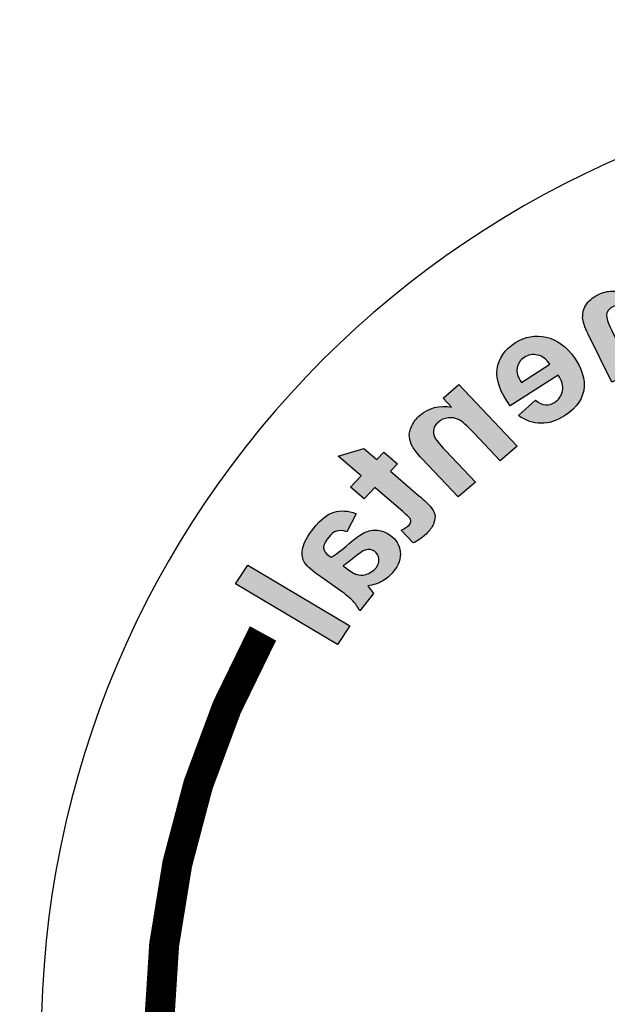
# Model space of a CAD drawing. Extents: x 0 to 187, y 0 to 121.
# Drawn here: x 82 to 82, y 92 to 93 of the extents above; entities that cross this region are included whole.
import ezdxf

# ---------------------------------------------------------------- set-up
doc = ezdxf.new("R2010")
doc.units = 0
doc.header["$LTSCALE"] = 3
doc.header["$MEASUREMENT"] = 0
doc.linetypes.add('HIDDEN2', pattern=[0.1875, 0.125, -0.0625])
for name, color, linetype in [('Hatch', 5, 'CONTINUOUS'), ('HATCHWAY', 5, 'CONTINUOUS'), ('Tank', 4, 'CONTINUOUS')]:
    doc.layers.add(name, color=color, linetype=linetype)

# ---------------------------------------------------------------- blocks, each defined once
blk = doc.blocks.new('A$C13900BC2')
at = {"layer": 'HATCHWAY', "linetype": 'Continuous'}
h = blk.add_hatch(color=256, dxfattribs=at)
edge = h.paths.add_edge_path()
edge.add_spline(control_points=[(2.6471, 4.2315), (2.6471, 4.2315), (2.6872, 4.2137), (2.6872, 4.2137), (2.6872, 4.2137), (2.6872, 4.2137), (2.6768, 4.1924), (2.6768, 4.1924), (2.6768, 4.1924), (2.6992, 4.2026), (2.7205, 4.2033), (2.7403, 4.1945), (2.7403, 4.1945), (2.7508, 4.1898), (2.759, 4.1837), (2.7647, 4.1762), (2.7647, 4.1762), (2.7704, 4.1686), (2.7737, 4.1595), (2.7746, 4.1489), (2.7746, 4.1489), (2.7859, 4.1541), (2.7968, 4.1569), (2.8072, 4.1573), (2.8072, 4.1573), (2.8175, 4.1577), (2.8275, 4.1558), (2.837, 4.1516), (2.837, 4.1516), (2.8491, 4.1462), (2.8582, 4.1393), (2.8642, 4.1309), (2.8642, 4.1309), (2.8703, 4.1226), (2.8732, 4.1129), (2.8729, 4.1021), (2.8729, 4.1021), (2.8726, 4.094), (2.8688, 4.0825), (2.8615, 4.0676), (2.8615, 4.0676), (2.8615, 4.0676), (2.8124, 3.9674), (2.8124, 3.9674), (2.8124, 3.9674), (2.8124, 3.9674), (2.7689, 3.9868), (2.7689, 3.9868), (2.7689, 3.9868), (2.7689, 3.9868), (2.8127, 4.0763), (2.8127, 4.0763), (2.8127, 4.0763), (2.8204, 4.0919), (2.8238, 4.1025), (2.823, 4.1084), (2.823, 4.1084), (2.8219, 4.1161), (2.8171, 4.1218), (2.8088, 4.1255), (2.8088, 4.1255), (2.8026, 4.1282), (2.7961, 4.129), (2.7889, 4.1278), (2.7889, 4.1278), (2.7818, 4.1267), (2.7754, 4.1232), (2.7697, 4.1174), (2.7697, 4.1174), (2.764, 4.1116), (2.7575, 4.1014), (2.7502, 4.0866), (2.7502, 4.0866), (2.7502, 4.0866), (2.7134, 4.0114), (2.7134, 4.0114), (2.7134, 4.0114), (2.7134, 4.0114), (2.6698, 4.0307), (2.6698, 4.0307), (2.6698, 4.0307), (2.6698, 4.0307), (2.7119, 4.1166), (2.7119, 4.1166), (2.7119, 4.1166), (2.7194, 4.1318), (2.7234, 4.142), (2.724, 4.1471), (2.724, 4.1471), (2.7247, 4.1522), (2.7238, 4.1566), (2.7217, 4.1602), (2.7217, 4.1602), (2.7194, 4.1638), (2.7156, 4.1668), (2.71, 4.1693), (2.71, 4.1693), (2.7033, 4.1723), (2.6964, 4.1733), (2.6894, 4.1722), (2.6894, 4.1722), (2.6823, 4.1712), (2.676, 4.1679), (2.6705, 4.1624), (2.6705, 4.1624), (2.665, 4.157), (2.6585, 4.1467), (2.6512, 4.1317), (2.6512, 4.1317), (2.6512, 4.1317), (2.6139, 4.0556), (2.6139, 4.0556), (2.6139, 4.0556), (2.6139, 4.0556), (2.5703, 4.0749), (2.5703, 4.0749), (2.5703, 4.0749), (2.5703, 4.0749), (2.6471, 4.2315), (2.6471, 4.2315)], knot_values=[0, 0, 0, 0, 0.033333, 0.033333, 0.033333, 0.033334, 0.066667, 0.066667, 0.066667, 0.066668, 0.1, 0.1, 0.1, 0.100001, 0.133333, 0.133333, 0.133333, 0.133334, 0.166667, 0.166667, 0.166667, 0.166668, 0.2, 0.2, 0.2, 0.200001, 0.233333, 0.233333, 0.233333, 0.233334, 0.266667, 0.266667, 0.266667, 0.266668, 0.3, 0.3, 0.3, 0.300001, 0.333333, 0.333333, 0.333333, 0.333334, 0.366667, 0.366667, 0.366667, 0.366668, 0.4, 0.4, 0.4, 0.400001, 0.433333, 0.433333, 0.433333, 0.433334, 0.466667, 0.466667, 0.466667, 0.466668, 0.5, 0.5, 0.5, 0.500001, 0.533333, 0.533333, 0.533333, 0.533334, 0.566667, 0.566667, 0.566667, 0.566668, 0.6, 0.6, 0.6, 0.600001, 0.633333, 0.633333, 0.633333, 0.633334, 0.666667, 0.666667, 0.666667, 0.666668, 0.7, 0.7, 0.7, 0.700001, 0.733333, 0.733333, 0.733333, 0.733334, 0.766667, 0.766667, 0.766667, 0.766668, 0.8, 0.8, 0.8, 0.800001, 0.833333, 0.833333, 0.833333, 0.833334, 0.866667, 0.866667, 0.866667, 0.866668, 0.9, 0.9, 0.9, 0.900001, 0.933333, 0.933333, 0.933333, 0.933334, 0.966667, 0.966667, 0.966667, 0.966668, 1, 1, 1, 1], degree=3, periodic=0)
edge = h.paths.add_edge_path()
edge.add_spline(control_points=[(2.5268, 4.0903), (2.5268, 4.0903), (2.4807, 4.1029), (2.4807, 4.1029), (2.4807, 4.1029), (2.4807, 4.1029), (2.5062, 4.1877), (2.5062, 4.1877), (2.5062, 4.1877), (2.5116, 4.2056), (2.5141, 4.2175), (2.5137, 4.2233), (2.5137, 4.2233), (2.5133, 4.2291), (2.5113, 4.2341), (2.5078, 4.2382), (2.5078, 4.2382), (2.5042, 4.2423), (2.4993, 4.2453), (2.4931, 4.247), (2.4931, 4.247), (2.4851, 4.2492), (2.4773, 4.249), (2.4697, 4.2466), (2.4697, 4.2466), (2.4621, 4.2441), (2.456, 4.2398), (2.4516, 4.2336), (2.4516, 4.2336), (2.4472, 4.2273), (2.4422, 4.2149), (2.4365, 4.1964), (2.4365, 4.1964), (2.4365, 4.1964), (2.4139, 4.1211), (2.4139, 4.1211), (2.4139, 4.1211), (2.4139, 4.1211), (2.3677, 4.1337), (2.3677, 4.1337), (2.3677, 4.1337), (2.3677, 4.1337), (2.4177, 4.2998), (2.4177, 4.2998), (2.4177, 4.2998), (2.4177, 4.2998), (2.4606, 4.2881), (2.4606, 4.2881), (2.4606, 4.2881), (2.4606, 4.2881), (2.4533, 4.2637), (2.4533, 4.2637), (2.4533, 4.2637), (2.4742, 4.2784), (2.4962, 4.2825), (2.5193, 4.2762), (2.5193, 4.2762), (2.5295, 4.2735), (2.5383, 4.2691), (2.5457, 4.2634), (2.5457, 4.2634), (2.5531, 4.2575), (2.5581, 4.2514), (2.5608, 4.2447), (2.5608, 4.2447), (2.5635, 4.2381), (2.5647, 4.2311), (2.5643, 4.2238), (2.5643, 4.2238), (2.5639, 4.2164), (2.5618, 4.2064), (2.558, 4.1936), (2.558, 4.1936), (2.558, 4.1936), (2.5268, 4.0903), (2.5268, 4.0903)], knot_values=[0, 0, 0, 0, 0.052632, 0.052632, 0.052632, 0.052632, 0.105263, 0.105263, 0.105263, 0.105264, 0.157895, 0.157895, 0.157895, 0.157896, 0.210526, 0.210526, 0.210526, 0.210527, 0.263158, 0.263158, 0.263158, 0.263159, 0.315789, 0.315789, 0.315789, 0.31579, 0.368421, 0.368421, 0.368421, 0.368422, 0.421053, 0.421053, 0.421053, 0.421053, 0.473684, 0.473684, 0.473684, 0.473685, 0.526316, 0.526316, 0.526316, 0.526317, 0.578947, 0.578947, 0.578947, 0.578948, 0.631579, 0.631579, 0.631579, 0.63158, 0.684211, 0.684211, 0.684211, 0.684211, 0.736842, 0.736842, 0.736842, 0.736843, 0.789474, 0.789474, 0.789474, 0.789475, 0.842105, 0.842105, 0.842105, 0.842106, 0.894737, 0.894737, 0.894737, 0.894738, 0.947368, 0.947368, 0.947368, 0.947369, 1, 1, 1, 1], degree=3, periodic=0)
edge = h.paths.add_edge_path(flags=16)
edge.add_spline(control_points=[(2.2038, 4.242), (2.2016, 4.225), (2.2041, 4.2115), (2.2115, 4.2014), (2.2115, 4.2014), (2.2188, 4.1914), (2.2287, 4.1856), (2.2411, 4.1842), (2.2411, 4.1842), (2.2536, 4.1827), (2.2646, 4.186), (2.2742, 4.1941), (2.2742, 4.1941), (2.2838, 4.2022), (2.2897, 4.2148), (2.2919, 4.232), (2.2919, 4.232), (2.2941, 4.2488), (2.2915, 4.2623), (2.2843, 4.2723), (2.2843, 4.2723), (2.277, 4.2823), (2.2672, 4.2881), (2.2547, 4.2895), (2.2547, 4.2895), (2.2423, 4.291), (2.2312, 4.2877), (2.2216, 4.2796), (2.2216, 4.2796), (2.2119, 4.2716), (2.206, 4.259), (2.2038, 4.242)], knot_values=[0, 0, 0, 0, 0.125, 0.125, 0.125, 0.125001, 0.25, 0.25, 0.25, 0.250001, 0.375, 0.375, 0.375, 0.375001, 0.5, 0.5, 0.5, 0.500001, 0.625, 0.625, 0.625, 0.625001, 0.75, 0.75, 0.75, 0.750001, 0.875, 0.875, 0.875, 0.875001, 1, 1, 1, 1], degree=3, periodic=0)
edge = h.paths.add_edge_path()
edge.add_spline(control_points=[(2.1552, 4.2502), (2.1571, 4.2652), (2.1629, 4.2794), (2.1725, 4.2926), (2.1725, 4.2926), (2.1822, 4.3057), (2.1946, 4.3152), (2.2099, 4.3209), (2.2099, 4.3209), (2.2252, 4.3267), (2.2416, 4.3286), (2.2593, 4.3265), (2.2593, 4.3265), (2.2865, 4.3234), (2.3078, 4.3123), (2.3231, 4.2934), (2.3231, 4.2934), (2.3384, 4.2745), (2.3443, 4.2522), (2.341, 4.2264), (2.341, 4.2264), (2.3376, 4.2005), (2.3261, 4.18), (2.3063, 4.165), (2.3063, 4.165), (2.2865, 4.15), (2.2632, 4.144), (2.2365, 4.1472), (2.2365, 4.1472), (2.22, 4.1491), (2.2047, 4.1545), (2.1906, 4.1633), (2.1906, 4.1633), (2.1765, 4.1722), (2.1665, 4.184), (2.1604, 4.1986), (2.1604, 4.1986), (2.1544, 4.2132), (2.1526, 4.2304), (2.1552, 4.2502)], knot_values=[0, 0, 0, 0, 0.1, 0.1, 0.1, 0.100001, 0.2, 0.2, 0.2, 0.200001, 0.3, 0.3, 0.3, 0.300001, 0.4, 0.4, 0.4, 0.400001, 0.5, 0.5, 0.5, 0.500001, 0.6, 0.6, 0.6, 0.600001, 0.7, 0.7, 0.7, 0.700001, 0.8, 0.8, 0.8, 0.800001, 0.9, 0.9, 0.9, 0.900001, 1, 1, 1, 1], degree=3, periodic=0)
edge = h.paths.add_edge_path()
edge.add_spline(control_points=[(2.0647, 4.1624), (2.0647, 4.1624), (2.0167, 4.1632), (2.0167, 4.1632), (2.0167, 4.1632), (2.0167, 4.1632), (2.0199, 4.336), (2.0199, 4.336), (2.0199, 4.336), (2.0199, 4.336), (2.0644, 4.3352), (2.0644, 4.3352), (2.0644, 4.3352), (2.0644, 4.3352), (2.064, 4.3107), (2.064, 4.3107), (2.064, 4.3107), (2.0719, 4.3222), (2.0789, 4.3297), (2.085, 4.3333), (2.085, 4.3333), (2.0912, 4.3368), (2.0981, 4.3386), (2.1059, 4.3385), (2.1059, 4.3385), (2.1169, 4.3383), (2.1273, 4.3352), (2.1374, 4.3293), (2.1374, 4.3293), (2.1374, 4.3293), (2.1218, 4.2897), (2.1218, 4.2897), (2.1218, 4.2897), (2.1138, 4.2948), (2.1063, 4.2974), (2.0994, 4.2975), (2.0994, 4.2975), (2.0926, 4.2976), (2.0869, 4.296), (2.0822, 4.2925), (2.0822, 4.2925), (2.0774, 4.2891), (2.0736, 4.2828), (2.0708, 4.2736), (2.0708, 4.2736), (2.0679, 4.2644), (2.0662, 4.2451), (2.0657, 4.2157), (2.0657, 4.2157), (2.0657, 4.2157), (2.0647, 4.1624), (2.0647, 4.1624)], knot_values=[0, 0, 0, 0, 0.076923, 0.076923, 0.076923, 0.076924, 0.153846, 0.153846, 0.153846, 0.153847, 0.230769, 0.230769, 0.230769, 0.23077, 0.307692, 0.307692, 0.307692, 0.307693, 0.384615, 0.384615, 0.384615, 0.384616, 0.461538, 0.461538, 0.461538, 0.461539, 0.538462, 0.538462, 0.538462, 0.538462, 0.615385, 0.615385, 0.615385, 0.615385, 0.692308, 0.692308, 0.692308, 0.692309, 0.769231, 0.769231, 0.769231, 0.769232, 0.846154, 0.846154, 0.846154, 0.846155, 0.923077, 0.923077, 0.923077, 0.923078, 1, 1, 1, 1], degree=3, periodic=0)
edge = h.paths.add_edge_path()
edge.add_spline(control_points=[(1.9214, 4.1586), (1.9214, 4.1586), (1.9087, 4.331), (1.9087, 4.331), (1.9087, 4.331), (1.9087, 4.331), (1.9566, 4.3342), (1.9566, 4.3342), (1.9566, 4.3342), (1.9566, 4.3342), (1.9693, 4.1617), (1.9693, 4.1617), (1.9693, 4.1617), (1.9693, 4.1617), (1.9214, 4.1586), (1.9214, 4.1586)], knot_values=[0, 0, 0, 0, 0.25, 0.25, 0.25, 0.250001, 0.5, 0.5, 0.5, 0.500001, 0.75, 0.75, 0.75, 0.750001, 1, 1, 1, 1], degree=3, periodic=0)
edge = h.paths.add_edge_path()
edge.add_spline(control_points=[(1.907, 4.3544), (1.907, 4.3544), (1.9039, 4.3966), (1.9039, 4.3966), (1.9039, 4.3966), (1.9039, 4.3966), (1.9518, 4.3998), (1.9518, 4.3998), (1.9518, 4.3998), (1.9518, 4.3998), (1.9549, 4.3575), (1.9549, 4.3575), (1.9549, 4.3575), (1.9549, 4.3575), (1.907, 4.3544), (1.907, 4.3544)], knot_values=[0, 0, 0, 0, 0.25, 0.25, 0.25, 0.250001, 0.5, 0.5, 0.5, 0.500001, 0.75, 0.75, 0.75, 0.750001, 1, 1, 1, 1], degree=3, periodic=0)
h = blk.add_hatch(color=256, dxfattribs=at)
edge = h.paths.add_edge_path(flags=16)
edge.add_spline(control_points=[(3.0005, 3.9667), (3.008, 3.9779), (3.011, 3.9881), (3.0093, 3.9974), (3.0093, 3.9974), (3.0077, 4.0068), (3.0028, 4.0141), (2.9947, 4.0193), (2.9947, 4.0193), (2.986, 4.0249), (2.9767, 4.0264), (2.9667, 4.0241), (2.9667, 4.0241), (2.9568, 4.0217), (2.9482, 4.0153), (2.941, 4.0049), (2.941, 4.0049), (2.941, 4.0049), (3.0005, 3.9667), (3.0005, 3.9667)], knot_values=[0, 0, 0, 0, 0.2, 0.2, 0.2, 0.200001, 0.4, 0.4, 0.4, 0.400001, 0.6, 0.6, 0.6, 0.600001, 0.8, 0.8, 0.8, 0.800001, 1, 1, 1, 1], degree=3, periodic=0)
edge = h.paths.add_edge_path()
edge.add_spline(control_points=[(2.9711, 3.9298), (2.9711, 3.9298), (3.0063, 3.898), (3.0063, 3.898), (3.0063, 3.898), (2.9914, 3.8874), (2.9759, 3.882), (2.9597, 3.8819), (2.9597, 3.8819), (2.9436, 3.8817), (2.9272, 3.8869), (2.9107, 3.8975), (2.9107, 3.8975), (2.8845, 3.9143), (2.8709, 3.9349), (2.8698, 3.9593), (2.8698, 3.9593), (2.8692, 3.9787), (2.8759, 3.9984), (2.8899, 4.0182), (2.8899, 4.0182), (2.9068, 4.042), (2.9265, 4.0564), (2.9491, 4.0614), (2.9491, 4.0614), (2.9716, 4.0665), (2.9929, 4.0627), (3.0129, 4.0499), (3.0129, 4.0499), (3.0353, 4.0355), (3.0479, 4.0171), (3.0509, 3.9947), (3.0509, 3.9947), (3.0538, 3.9723), (3.0448, 3.9468), (3.0236, 3.918), (3.0236, 3.918), (3.0236, 3.918), (2.9238, 3.9821), (2.9238, 3.9821), (2.9238, 3.9821), (2.9161, 3.9707), (2.9131, 3.9599), (2.9148, 3.9497), (2.9148, 3.9497), (2.9165, 3.9395), (2.922, 3.9315), (2.9312, 3.9256), (2.9312, 3.9256), (2.9374, 3.9216), (2.9438, 3.9198), (2.9503, 3.9203), (2.9503, 3.9203), (2.9569, 3.9209), (2.9638, 3.924), (2.9711, 3.9298)], knot_values=[0, 0, 0, 0, 0.071429, 0.071429, 0.071429, 0.071429, 0.142857, 0.142857, 0.142857, 0.142858, 0.214286, 0.214286, 0.214286, 0.214287, 0.285714, 0.285714, 0.285714, 0.285715, 0.357143, 0.357143, 0.357143, 0.357144, 0.428571, 0.428571, 0.428571, 0.428572, 0.5, 0.5, 0.5, 0.500001, 0.571429, 0.571429, 0.571429, 0.571429, 0.642857, 0.642857, 0.642857, 0.642858, 0.714286, 0.714286, 0.714286, 0.714287, 0.785714, 0.785714, 0.785714, 0.785715, 0.857143, 0.857143, 0.857143, 0.857144, 0.928571, 0.928571, 0.928571, 0.928572, 1, 1, 1, 1], degree=3, periodic=0)
h = blk.add_hatch(color=256, dxfattribs=at)
edge = h.paths.add_edge_path()
edge.add_spline(control_points=[(3.3576, 3.4599), (3.3576, 3.4599), (3.5702, 3.5864), (3.5702, 3.5864), (3.5702, 3.5864), (3.5702, 3.5864), (3.5957, 3.5476), (3.5957, 3.5476), (3.5957, 3.5476), (3.5957, 3.5476), (3.3831, 3.4211), (3.3831, 3.4211), (3.3831, 3.4211), (3.3831, 3.4211), (3.3576, 3.4599), (3.3576, 3.4599)], knot_values=[0, 0, 0, 0, 0.25, 0.25, 0.25, 0.250001, 0.5, 0.5, 0.5, 0.500001, 0.75, 0.75, 0.75, 0.750001, 1, 1, 1, 1], degree=3, periodic=0)
edge = h.paths.add_edge_path(flags=16)
edge.add_spline(control_points=[(3.3716, 3.5849), (3.3663, 3.5884), (3.3585, 3.5944), (3.3481, 3.6029), (3.3481, 3.6029), (3.3378, 3.6114), (3.3304, 3.6164), (3.3257, 3.618), (3.3257, 3.618), (3.3184, 3.6202), (3.312, 3.6194), (3.3065, 3.6155), (3.3065, 3.6155), (3.3011, 3.6116), (3.298, 3.6064), (3.2971, 3.5997), (3.2971, 3.5997), (3.2962, 3.5931), (3.2981, 3.5869), (3.3028, 3.581), (3.3028, 3.581), (3.308, 3.5744), (3.3153, 3.5697), (3.3245, 3.567), (3.3245, 3.567), (3.3315, 3.565), (3.338, 3.5652), (3.3441, 3.5674), (3.3441, 3.5674), (3.3482, 3.5688), (3.3548, 3.5728), (3.364, 3.5794), (3.364, 3.5794), (3.364, 3.5794), (3.3716, 3.5849), (3.3716, 3.5849)], knot_values=[0, 0, 0, 0, 0.111111, 0.111111, 0.111111, 0.111112, 0.222222, 0.222222, 0.222222, 0.222223, 0.333333, 0.333333, 0.333333, 0.333334, 0.444444, 0.444444, 0.444444, 0.444445, 0.555556, 0.555556, 0.555556, 0.555556, 0.666667, 0.666667, 0.666667, 0.666668, 0.777778, 0.777778, 0.777778, 0.777779, 0.888889, 0.888889, 0.888889, 0.88889, 1, 1, 1, 1], degree=3, periodic=0)
edge = h.paths.add_edge_path()
edge.add_spline(control_points=[(3.3641, 3.6561), (3.3641, 3.6561), (3.3441, 3.6937), (3.3441, 3.6937), (3.3441, 3.6937), (3.3611, 3.7001), (3.3765, 3.7011), (3.3905, 3.6969), (3.3905, 3.6969), (3.4044, 3.6925), (3.4185, 3.6815), (3.4327, 3.6636), (3.4327, 3.6636), (3.4456, 3.6472), (3.4532, 3.6337), (3.4554, 3.6228), (3.4554, 3.6228), (3.4577, 3.6119), (3.457, 3.6026), (3.4533, 3.5949), (3.4533, 3.5949), (3.4496, 3.5872), (3.4395, 3.5773), (3.4228, 3.5654), (3.4228, 3.5654), (3.4228, 3.5654), (3.3777, 3.5336), (3.3777, 3.5336), (3.3777, 3.5336), (3.365, 3.5245), (3.356, 3.5172), (3.3509, 3.5116), (3.3509, 3.5116), (3.3458, 3.5062), (3.341, 3.4993), (3.3367, 3.4911), (3.3367, 3.4911), (3.3367, 3.4911), (3.308, 3.5273), (3.308, 3.5273), (3.308, 3.5273), (3.3099, 3.53), (3.3127, 3.534), (3.3166, 3.5389), (3.3166, 3.5389), (3.3184, 3.5411), (3.3196, 3.5426), (3.3201, 3.5434), (3.3201, 3.5434), (3.3087, 3.5451), (3.2987, 3.5484), (3.2899, 3.5532), (3.2899, 3.5532), (3.2811, 3.558), (3.2735, 3.5644), (3.2671, 3.5725), (3.2671, 3.5725), (3.2559, 3.5867), (3.251, 3.6008), (3.2526, 3.6148), (3.2526, 3.6148), (3.2542, 3.6288), (3.2613, 3.6402), (3.2737, 3.6491), (3.2737, 3.6491), (3.2818, 3.655), (3.2906, 3.6584), (3.3, 3.6593), (3.3, 3.6593), (3.3094, 3.6602), (3.3184, 3.6584), (3.3271, 3.6542), (3.3271, 3.6542), (3.3359, 3.6499), (3.3465, 3.6423), (3.3591, 3.6315), (3.3591, 3.6315), (3.3759, 3.6169), (3.3885, 3.6073), (3.3966, 3.6028), (3.3966, 3.6028), (3.3966, 3.6028), (3.4004, 3.6056), (3.4004, 3.6056), (3.4004, 3.6056), (3.4078, 3.6109), (3.4117, 3.6164), (3.4121, 3.6221), (3.4121, 3.6221), (3.4125, 3.6278), (3.4089, 3.6355), (3.4013, 3.6451), (3.4013, 3.6451), (3.3961, 3.6516), (3.3908, 3.6557), (3.3852, 3.6574), (3.3852, 3.6574), (3.3796, 3.6591), (3.3726, 3.6587), (3.3641, 3.6561)], knot_values=[0, 0, 0, 0, 0.04, 0.04, 0.04, 0.040001, 0.08, 0.08, 0.08, 0.080001, 0.12, 0.12, 0.12, 0.120001, 0.16, 0.16, 0.16, 0.160001, 0.2, 0.2, 0.2, 0.200001, 0.24, 0.24, 0.24, 0.240001, 0.28, 0.28, 0.28, 0.280001, 0.32, 0.32, 0.32, 0.320001, 0.36, 0.36, 0.36, 0.360001, 0.4, 0.4, 0.4, 0.400001, 0.44, 0.44, 0.44, 0.440001, 0.48, 0.48, 0.48, 0.480001, 0.52, 0.52, 0.52, 0.520001, 0.56, 0.56, 0.56, 0.560001, 0.6, 0.6, 0.6, 0.600001, 0.64, 0.64, 0.64, 0.640001, 0.68, 0.68, 0.68, 0.680001, 0.72, 0.72, 0.72, 0.720001, 0.76, 0.76, 0.76, 0.760001, 0.8, 0.8, 0.8, 0.800001, 0.84, 0.84, 0.84, 0.840001, 0.88, 0.88, 0.88, 0.880001, 0.92, 0.92, 0.92, 0.920001, 0.96, 0.96, 0.96, 0.960001, 1, 1, 1, 1], degree=3, periodic=0)
edge = h.paths.add_edge_path()
edge.add_spline(control_points=[(3.3559, 3.7492), (3.3559, 3.7492), (3.3275, 3.7248), (3.3275, 3.7248), (3.3275, 3.7248), (3.3275, 3.7248), (3.3055, 3.748), (3.3055, 3.748), (3.3055, 3.748), (3.3055, 3.748), (3.2511, 3.7014), (3.2511, 3.7014), (3.2511, 3.7014), (3.2401, 3.6919), (3.2339, 3.6862), (3.2325, 3.6842), (3.2325, 3.6842), (3.2311, 3.6822), (3.2305, 3.68), (3.2308, 3.6773), (3.2308, 3.6773), (3.2311, 3.6748), (3.2323, 3.6723), (3.2344, 3.6701), (3.2344, 3.6701), (3.2375, 3.6669), (3.2429, 3.6634), (3.2508, 3.6593), (3.2508, 3.6593), (3.2508, 3.6593), (3.2259, 3.6327), (3.2259, 3.6327), (3.2259, 3.6327), (3.2148, 3.6376), (3.2046, 3.645), (3.1951, 3.655), (3.1951, 3.655), (3.1894, 3.6611), (3.1852, 3.6676), (3.1827, 3.6743), (3.1827, 3.6743), (3.1802, 3.6811), (3.1796, 3.6871), (3.1809, 3.6923), (3.1809, 3.6923), (3.1821, 3.6976), (3.1853, 3.7031), (3.1903, 3.7091), (3.1903, 3.7091), (3.1937, 3.7133), (3.2018, 3.7209), (3.2144, 3.7317), (3.2144, 3.7317), (3.2144, 3.7317), (3.2732, 3.7821), (3.2732, 3.7821), (3.2732, 3.7821), (3.2732, 3.7821), (3.2585, 3.7977), (3.2585, 3.7977), (3.2585, 3.7977), (3.2585, 3.7977), (3.2869, 3.8221), (3.2869, 3.8221), (3.2869, 3.8221), (3.2869, 3.8221), (3.3017, 3.8065), (3.3017, 3.8065), (3.3017, 3.8065), (3.3017, 3.8065), (3.3285, 3.8295), (3.3285, 3.8295), (3.3285, 3.8295), (3.3285, 3.8295), (3.3816, 3.8132), (3.3816, 3.8132), (3.3816, 3.8132), (3.3816, 3.8132), (3.334, 3.7724), (3.334, 3.7724), (3.334, 3.7724), (3.334, 3.7724), (3.3559, 3.7492), (3.3559, 3.7492)], knot_values=[0, 0, 0, 0, 0.047619, 0.047619, 0.047619, 0.04762, 0.095238, 0.095238, 0.095238, 0.095239, 0.142857, 0.142857, 0.142857, 0.142858, 0.190476, 0.190476, 0.190476, 0.190477, 0.238095, 0.238095, 0.238095, 0.238096, 0.285714, 0.285714, 0.285714, 0.285715, 0.333333, 0.333333, 0.333333, 0.333334, 0.380952, 0.380952, 0.380952, 0.380953, 0.428571, 0.428571, 0.428571, 0.428572, 0.47619, 0.47619, 0.47619, 0.476191, 0.52381, 0.52381, 0.52381, 0.52381, 0.571429, 0.571429, 0.571429, 0.571429, 0.619048, 0.619048, 0.619048, 0.619048, 0.666667, 0.666667, 0.666667, 0.666668, 0.714286, 0.714286, 0.714286, 0.714287, 0.761905, 0.761905, 0.761905, 0.761906, 0.809524, 0.809524, 0.809524, 0.809525, 0.857143, 0.857143, 0.857143, 0.857144, 0.904762, 0.904762, 0.904762, 0.904763, 0.952381, 0.952381, 0.952381, 0.952382, 1, 1, 1, 1], degree=3, periodic=0)
edge = h.paths.add_edge_path()
edge.add_spline(control_points=[(3.132, 3.729), (3.132, 3.729), (3.0963, 3.7596), (3.0963, 3.7596), (3.0963, 3.7596), (3.0963, 3.7596), (3.1583, 3.8251), (3.1583, 3.8251), (3.1583, 3.8251), (3.1714, 3.839), (3.1791, 3.8486), (3.1815, 3.854), (3.1815, 3.854), (3.1838, 3.8594), (3.1843, 3.8647), (3.183, 3.8699), (3.183, 3.8699), (3.1817, 3.8751), (3.1786, 3.8798), (3.1738, 3.8839), (3.1738, 3.8839), (3.1676, 3.8892), (3.1605, 3.8924), (3.1526, 3.8933), (3.1526, 3.8933), (3.1446, 3.8943), (3.1372, 3.8929), (3.1303, 3.8892), (3.1303, 3.8892), (3.1235, 3.8854), (3.1133, 3.8764), (3.0997, 3.862), (3.0997, 3.862), (3.0997, 3.862), (3.0446, 3.8038), (3.0446, 3.8038), (3.0446, 3.8038), (3.0446, 3.8038), (3.0089, 3.8344), (3.0089, 3.8344), (3.0089, 3.8344), (3.0089, 3.8344), (3.1305, 3.9629), (3.1305, 3.9629), (3.1305, 3.9629), (3.1305, 3.9629), (3.1636, 3.9345), (3.1636, 3.9345), (3.1636, 3.9345), (3.1636, 3.9345), (3.1457, 3.9156), (3.1457, 3.9156), (3.1457, 3.9156), (3.1713, 3.92), (3.193, 3.9146), (3.2109, 3.8992), (3.2109, 3.8992), (3.2187, 3.8925), (3.2247, 3.8849), (3.2287, 3.8767), (3.2287, 3.8767), (3.2326, 3.8684), (3.2343, 3.8607), (3.2337, 3.8536), (3.2337, 3.8536), (3.233, 3.8466), (3.2309, 3.8398), (3.2271, 3.8334), (3.2271, 3.8334), (3.2234, 3.8269), (3.2169, 3.8187), (3.2075, 3.8088), (3.2075, 3.8088), (3.2075, 3.8088), (3.132, 3.729), (3.132, 3.729)], knot_values=[0, 0, 0, 0, 0.052632, 0.052632, 0.052632, 0.052632, 0.105263, 0.105263, 0.105263, 0.105264, 0.157895, 0.157895, 0.157895, 0.157896, 0.210526, 0.210526, 0.210526, 0.210527, 0.263158, 0.263158, 0.263158, 0.263159, 0.315789, 0.315789, 0.315789, 0.31579, 0.368421, 0.368421, 0.368421, 0.368422, 0.421053, 0.421053, 0.421053, 0.421053, 0.473684, 0.473684, 0.473684, 0.473685, 0.526316, 0.526316, 0.526316, 0.526317, 0.578947, 0.578947, 0.578947, 0.578948, 0.631579, 0.631579, 0.631579, 0.63158, 0.684211, 0.684211, 0.684211, 0.684211, 0.736842, 0.736842, 0.736842, 0.736843, 0.789474, 0.789474, 0.789474, 0.789475, 0.842105, 0.842105, 0.842105, 0.842106, 0.894737, 0.894737, 0.894737, 0.894738, 0.947368, 0.947368, 0.947368, 0.947369, 1, 1, 1, 1], degree=3, periodic=0)
at = {"layer": 'HATCHWAY', "linetype": 'Continuous', "const_width": 0.0625}
blk.add_lwpolyline([(3.5384, 3.4444, -0.355392), (3.1402, 1.2653, -0.690973)], format="xyb", dxfattribs=at)
at = {"layer": 'HATCHWAY', "linetype": 'Continuous'}
blk.add_circle((2, 2.5996), 2, dxfattribs=at)
at = {"layer": 'HATCHWAY'}
for points, knots in [([(2.6471, 4.2315), (2.6471, 4.2315), (2.6872, 4.2137), (2.6872, 4.2137), (2.6872, 4.2137), (2.6872, 4.2137), (2.6768, 4.1924), (2.6768, 4.1924), (2.6768, 4.1924), (2.6992, 4.2026), (2.7205, 4.2033), (2.7403, 4.1945), (2.7403, 4.1945), (2.7508, 4.1898), (2.759, 4.1837), (2.7647, 4.1762), (2.7647, 4.1762), (2.7704, 4.1686), (2.7737, 4.1595), (2.7746, 4.1489), (2.7746, 4.1489), (2.7859, 4.1541), (2.7968, 4.1569), (2.8072, 4.1573), (2.8072, 4.1573), (2.8175, 4.1577), (2.8275, 4.1558), (2.837, 4.1516), (2.837, 4.1516), (2.8491, 4.1462), (2.8582, 4.1393), (2.8642, 4.1309), (2.8642, 4.1309), (2.8703, 4.1226), (2.8732, 4.1129), (2.8729, 4.1021), (2.8729, 4.1021), (2.8726, 4.094), (2.8688, 4.0825), (2.8615, 4.0676), (2.8615, 4.0676), (2.8615, 4.0676), (2.8124, 3.9674), (2.8124, 3.9674), (2.8124, 3.9674), (2.8124, 3.9674), (2.7689, 3.9868), (2.7689, 3.9868), (2.7689, 3.9868), (2.7689, 3.9868), (2.8127, 4.0763), (2.8127, 4.0763), (2.8127, 4.0763), (2.8204, 4.0919), (2.8238, 4.1025), (2.823, 4.1084), (2.823, 4.1084), (2.8219, 4.1161), (2.8171, 4.1218), (2.8088, 4.1255), (2.8088, 4.1255), (2.8026, 4.1282), (2.7961, 4.129), (2.7889, 4.1278), (2.7889, 4.1278), (2.7818, 4.1267), (2.7754, 4.1232), (2.7697, 4.1174), (2.7697, 4.1174), (2.764, 4.1116), (2.7575, 4.1014), (2.7502, 4.0866), (2.7502, 4.0866), (2.7502, 4.0866), (2.7134, 4.0114), (2.7134, 4.0114), (2.7134, 4.0114), (2.7134, 4.0114), (2.6698, 4.0307), (2.6698, 4.0307), (2.6698, 4.0307), (2.6698, 4.0307), (2.7119, 4.1166), (2.7119, 4.1166), (2.7119, 4.1166), (2.7194, 4.1318), (2.7234, 4.142), (2.724, 4.1471), (2.724, 4.1471), (2.7247, 4.1522), (2.7238, 4.1566), (2.7217, 4.1602), (2.7217, 4.1602), (2.7194, 4.1638), (2.7156, 4.1668), (2.71, 4.1693), (2.71, 4.1693), (2.7033, 4.1723), (2.6964, 4.1733), (2.6894, 4.1722), (2.6894, 4.1722), (2.6823, 4.1712), (2.676, 4.1679), (2.6705, 4.1624), (2.6705, 4.1624), (2.665, 4.157), (2.6585, 4.1467), (2.6512, 4.1317), (2.6512, 4.1317), (2.6512, 4.1317), (2.6139, 4.0556), (2.6139, 4.0556), (2.6139, 4.0556), (2.6139, 4.0556), (2.5703, 4.0749), (2.5703, 4.0749), (2.5703, 4.0749), (2.5703, 4.0749), (2.6471, 4.2315), (2.6471, 4.2315)], [0, 0, 0, 0, 0.033333, 0.033333, 0.033333, 0.033333, 0.066667, 0.066667, 0.066667, 0.066667, 0.1, 0.1, 0.1, 0.1, 0.133333, 0.133333, 0.133333, 0.133333, 0.166667, 0.166667, 0.166667, 0.166667, 0.2, 0.2, 0.2, 0.2, 0.233333, 0.233333, 0.233333, 0.233333, 0.266667, 0.266667, 0.266667, 0.266667, 0.3, 0.3, 0.3, 0.3, 0.333333, 0.333333, 0.333333, 0.333333, 0.366667, 0.366667, 0.366667, 0.366667, 0.4, 0.4, 0.4, 0.4, 0.433333, 0.433333, 0.433333, 0.433333, 0.466667, 0.466667, 0.466667, 0.466667, 0.5, 0.5, 0.5, 0.5, 0.533333, 0.533333, 0.533333, 0.533333, 0.566667, 0.566667, 0.566667, 0.566667, 0.6, 0.6, 0.6, 0.6, 0.633333, 0.633333, 0.633333, 0.633333, 0.666667, 0.666667, 0.666667, 0.666667, 0.7, 0.7, 0.7, 0.7, 0.733333, 0.733333, 0.733333, 0.733333, 0.766667, 0.766667, 0.766667, 0.766667, 0.8, 0.8, 0.8, 0.8, 0.833333, 0.833333, 0.833333, 0.833333, 0.866667, 0.866667, 0.866667, 0.866667, 0.9, 0.9, 0.9, 0.9, 0.933333, 0.933333, 0.933333, 0.933333, 0.966667, 0.966667, 0.966667, 0.966667, 1, 1, 1, 1]), ([(2.9711, 3.9298), (2.9711, 3.9298), (3.0063, 3.898), (3.0063, 3.898), (3.0063, 3.898), (2.9914, 3.8874), (2.9759, 3.882), (2.9597, 3.8819), (2.9597, 3.8819), (2.9436, 3.8817), (2.9272, 3.8869), (2.9107, 3.8975), (2.9107, 3.8975), (2.8845, 3.9143), (2.8709, 3.9349), (2.8698, 3.9593), (2.8698, 3.9593), (2.8692, 3.9787), (2.8759, 3.9984), (2.8899, 4.0182), (2.8899, 4.0182), (2.9068, 4.042), (2.9265, 4.0564), (2.9491, 4.0614), (2.9491, 4.0614), (2.9716, 4.0665), (2.9929, 4.0627), (3.0129, 4.0499), (3.0129, 4.0499), (3.0353, 4.0355), (3.0479, 4.0171), (3.0509, 3.9947), (3.0509, 3.9947), (3.0538, 3.9723), (3.0448, 3.9468), (3.0236, 3.918), (3.0236, 3.918), (3.0236, 3.918), (2.9238, 3.9821), (2.9238, 3.9821), (2.9238, 3.9821), (2.9161, 3.9707), (2.9131, 3.9599), (2.9148, 3.9497), (2.9148, 3.9497), (2.9165, 3.9395), (2.922, 3.9315), (2.9312, 3.9256), (2.9312, 3.9256), (2.9374, 3.9216), (2.9438, 3.9198), (2.9503, 3.9203), (2.9503, 3.9203), (2.9569, 3.9209), (2.9638, 3.924), (2.9711, 3.9298)], [0, 0, 0, 0, 0.071429, 0.071429, 0.071429, 0.071429, 0.142857, 0.142857, 0.142857, 0.142857, 0.214286, 0.214286, 0.214286, 0.214286, 0.285714, 0.285714, 0.285714, 0.285714, 0.357143, 0.357143, 0.357143, 0.357143, 0.428571, 0.428571, 0.428571, 0.428571, 0.5, 0.5, 0.5, 0.5, 0.571429, 0.571429, 0.571429, 0.571429, 0.642857, 0.642857, 0.642857, 0.642857, 0.714286, 0.714286, 0.714286, 0.714286, 0.785714, 0.785714, 0.785714, 0.785714, 0.857143, 0.857143, 0.857143, 0.857143, 0.928571, 0.928571, 0.928571, 0.928571, 1, 1, 1, 1]), ([(3.0005, 3.9667), (3.008, 3.9779), (3.011, 3.9881), (3.0093, 3.9974), (3.0093, 3.9974), (3.0077, 4.0068), (3.0028, 4.0141), (2.9947, 4.0193), (2.9947, 4.0193), (2.986, 4.0249), (2.9767, 4.0264), (2.9667, 4.0241), (2.9667, 4.0241), (2.9568, 4.0217), (2.9482, 4.0153), (2.941, 4.0049), (2.941, 4.0049), (2.941, 4.0049), (3.0005, 3.9667), (3.0005, 3.9667)], [0, 0, 0, 0, 0.2, 0.2, 0.2, 0.2, 0.4, 0.4, 0.4, 0.4, 0.6, 0.6, 0.6, 0.6, 0.8, 0.8, 0.8, 0.8, 1, 1, 1, 1]), ([(3.132, 3.729), (3.132, 3.729), (3.0963, 3.7596), (3.0963, 3.7596), (3.0963, 3.7596), (3.0963, 3.7596), (3.1583, 3.8251), (3.1583, 3.8251), (3.1583, 3.8251), (3.1714, 3.839), (3.1791, 3.8486), (3.1815, 3.854), (3.1815, 3.854), (3.1838, 3.8594), (3.1843, 3.8647), (3.183, 3.8699), (3.183, 3.8699), (3.1817, 3.8751), (3.1786, 3.8798), (3.1738, 3.8839), (3.1738, 3.8839), (3.1676, 3.8892), (3.1605, 3.8924), (3.1526, 3.8933), (3.1526, 3.8933), (3.1446, 3.8943), (3.1372, 3.8929), (3.1303, 3.8892), (3.1303, 3.8892), (3.1235, 3.8854), (3.1133, 3.8764), (3.0997, 3.862), (3.0997, 3.862), (3.0997, 3.862), (3.0446, 3.8038), (3.0446, 3.8038), (3.0446, 3.8038), (3.0446, 3.8038), (3.0089, 3.8344), (3.0089, 3.8344), (3.0089, 3.8344), (3.0089, 3.8344), (3.1305, 3.9629), (3.1305, 3.9629), (3.1305, 3.9629), (3.1305, 3.9629), (3.1636, 3.9345), (3.1636, 3.9345), (3.1636, 3.9345), (3.1636, 3.9345), (3.1457, 3.9156), (3.1457, 3.9156), (3.1457, 3.9156), (3.1713, 3.92), (3.193, 3.9146), (3.2109, 3.8992), (3.2109, 3.8992), (3.2187, 3.8925), (3.2247, 3.8849), (3.2287, 3.8767), (3.2287, 3.8767), (3.2326, 3.8684), (3.2343, 3.8607), (3.2337, 3.8536), (3.2337, 3.8536), (3.233, 3.8466), (3.2309, 3.8398), (3.2271, 3.8334), (3.2271, 3.8334), (3.2234, 3.8269), (3.2169, 3.8187), (3.2075, 3.8088), (3.2075, 3.8088), (3.2075, 3.8088), (3.132, 3.729), (3.132, 3.729)], [0, 0, 0, 0, 0.052632, 0.052632, 0.052632, 0.052632, 0.105263, 0.105263, 0.105263, 0.105263, 0.157895, 0.157895, 0.157895, 0.157895, 0.210526, 0.210526, 0.210526, 0.210526, 0.263158, 0.263158, 0.263158, 0.263158, 0.315789, 0.315789, 0.315789, 0.315789, 0.368421, 0.368421, 0.368421, 0.368421, 0.421053, 0.421053, 0.421053, 0.421053, 0.473684, 0.473684, 0.473684, 0.473684, 0.526316, 0.526316, 0.526316, 0.526316, 0.578947, 0.578947, 0.578947, 0.578947, 0.631579, 0.631579, 0.631579, 0.631579, 0.684211, 0.684211, 0.684211, 0.684211, 0.736842, 0.736842, 0.736842, 0.736842, 0.789474, 0.789474, 0.789474, 0.789474, 0.842105, 0.842105, 0.842105, 0.842105, 0.894737, 0.894737, 0.894737, 0.894737, 0.947368, 0.947368, 0.947368, 0.947368, 1, 1, 1, 1]), ([(3.3559, 3.7492), (3.3559, 3.7492), (3.3275, 3.7248), (3.3275, 3.7248), (3.3275, 3.7248), (3.3275, 3.7248), (3.3055, 3.748), (3.3055, 3.748), (3.3055, 3.748), (3.3055, 3.748), (3.2511, 3.7014), (3.2511, 3.7014), (3.2511, 3.7014), (3.2401, 3.6919), (3.2339, 3.6862), (3.2325, 3.6842), (3.2325, 3.6842), (3.2311, 3.6822), (3.2305, 3.68), (3.2308, 3.6773), (3.2308, 3.6773), (3.2311, 3.6748), (3.2323, 3.6723), (3.2344, 3.6701), (3.2344, 3.6701), (3.2375, 3.6669), (3.2429, 3.6634), (3.2508, 3.6593), (3.2508, 3.6593), (3.2508, 3.6593), (3.2259, 3.6327), (3.2259, 3.6327), (3.2259, 3.6327), (3.2148, 3.6376), (3.2046, 3.645), (3.1951, 3.655), (3.1951, 3.655), (3.1894, 3.6611), (3.1852, 3.6676), (3.1827, 3.6743), (3.1827, 3.6743), (3.1802, 3.6811), (3.1796, 3.6871), (3.1809, 3.6923), (3.1809, 3.6923), (3.1821, 3.6976), (3.1853, 3.7031), (3.1903, 3.7091), (3.1903, 3.7091), (3.1937, 3.7133), (3.2018, 3.7209), (3.2144, 3.7317), (3.2144, 3.7317), (3.2144, 3.7317), (3.2732, 3.7821), (3.2732, 3.7821), (3.2732, 3.7821), (3.2732, 3.7821), (3.2585, 3.7977), (3.2585, 3.7977), (3.2585, 3.7977), (3.2585, 3.7977), (3.2869, 3.8221), (3.2869, 3.8221), (3.2869, 3.8221), (3.2869, 3.8221), (3.3017, 3.8065), (3.3017, 3.8065), (3.3017, 3.8065), (3.3017, 3.8065), (3.3285, 3.8295), (3.3285, 3.8295), (3.3285, 3.8295), (3.3285, 3.8295), (3.3816, 3.8132), (3.3816, 3.8132), (3.3816, 3.8132), (3.3816, 3.8132), (3.334, 3.7724), (3.334, 3.7724), (3.334, 3.7724), (3.334, 3.7724), (3.3559, 3.7492), (3.3559, 3.7492)], [0, 0, 0, 0, 0.047619, 0.047619, 0.047619, 0.047619, 0.095238, 0.095238, 0.095238, 0.095238, 0.142857, 0.142857, 0.142857, 0.142857, 0.190476, 0.190476, 0.190476, 0.190476, 0.238095, 0.238095, 0.238095, 0.238095, 0.285714, 0.285714, 0.285714, 0.285714, 0.333333, 0.333333, 0.333333, 0.333333, 0.380952, 0.380952, 0.380952, 0.380952, 0.428571, 0.428571, 0.428571, 0.428571, 0.47619, 0.47619, 0.47619, 0.47619, 0.52381, 0.52381, 0.52381, 0.52381, 0.571429, 0.571429, 0.571429, 0.571429, 0.619048, 0.619048, 0.619048, 0.619048, 0.666667, 0.666667, 0.666667, 0.666667, 0.714286, 0.714286, 0.714286, 0.714286, 0.761905, 0.761905, 0.761905, 0.761905, 0.809524, 0.809524, 0.809524, 0.809524, 0.857143, 0.857143, 0.857143, 0.857143, 0.904762, 0.904762, 0.904762, 0.904762, 0.952381, 0.952381, 0.952381, 0.952381, 1, 1, 1, 1]), ([(3.3641, 3.6561), (3.3641, 3.6561), (3.3441, 3.6937), (3.3441, 3.6937), (3.3441, 3.6937), (3.3611, 3.7001), (3.3765, 3.7011), (3.3905, 3.6969), (3.3905, 3.6969), (3.4044, 3.6925), (3.4185, 3.6815), (3.4327, 3.6636), (3.4327, 3.6636), (3.4456, 3.6472), (3.4532, 3.6337), (3.4554, 3.6228), (3.4554, 3.6228), (3.4577, 3.6119), (3.457, 3.6026), (3.4533, 3.5949), (3.4533, 3.5949), (3.4496, 3.5872), (3.4395, 3.5773), (3.4228, 3.5654), (3.4228, 3.5654), (3.4228, 3.5654), (3.3777, 3.5336), (3.3777, 3.5336), (3.3777, 3.5336), (3.365, 3.5245), (3.356, 3.5172), (3.3509, 3.5116), (3.3509, 3.5116), (3.3458, 3.5062), (3.341, 3.4993), (3.3367, 3.4911), (3.3367, 3.4911), (3.3367, 3.4911), (3.308, 3.5273), (3.308, 3.5273), (3.308, 3.5273), (3.3099, 3.53), (3.3127, 3.534), (3.3166, 3.5389), (3.3166, 3.5389), (3.3184, 3.5411), (3.3196, 3.5426), (3.3201, 3.5434), (3.3201, 3.5434), (3.3087, 3.5451), (3.2987, 3.5484), (3.2899, 3.5532), (3.2899, 3.5532), (3.2811, 3.558), (3.2735, 3.5644), (3.2671, 3.5725), (3.2671, 3.5725), (3.2559, 3.5867), (3.251, 3.6008), (3.2526, 3.6148), (3.2526, 3.6148), (3.2542, 3.6288), (3.2613, 3.6402), (3.2737, 3.6491), (3.2737, 3.6491), (3.2818, 3.655), (3.2906, 3.6584), (3.3, 3.6593), (3.3, 3.6593), (3.3094, 3.6602), (3.3184, 3.6584), (3.3271, 3.6542), (3.3271, 3.6542), (3.3359, 3.6499), (3.3465, 3.6423), (3.3591, 3.6315), (3.3591, 3.6315), (3.3759, 3.6169), (3.3885, 3.6073), (3.3966, 3.6028), (3.3966, 3.6028), (3.3966, 3.6028), (3.4004, 3.6056), (3.4004, 3.6056), (3.4004, 3.6056), (3.4078, 3.6109), (3.4117, 3.6164), (3.4121, 3.6221), (3.4121, 3.6221), (3.4125, 3.6278), (3.4089, 3.6355), (3.4013, 3.6451), (3.4013, 3.6451), (3.3961, 3.6516), (3.3908, 3.6557), (3.3852, 3.6574), (3.3852, 3.6574), (3.3796, 3.6591), (3.3726, 3.6587), (3.3641, 3.6561)], [0, 0, 0, 0, 0.04, 0.04, 0.04, 0.04, 0.08, 0.08, 0.08, 0.08, 0.12, 0.12, 0.12, 0.12, 0.16, 0.16, 0.16, 0.16, 0.2, 0.2, 0.2, 0.2, 0.24, 0.24, 0.24, 0.24, 0.28, 0.28, 0.28, 0.28, 0.32, 0.32, 0.32, 0.32, 0.36, 0.36, 0.36, 0.36, 0.4, 0.4, 0.4, 0.4, 0.44, 0.44, 0.44, 0.44, 0.48, 0.48, 0.48, 0.48, 0.52, 0.52, 0.52, 0.52, 0.56, 0.56, 0.56, 0.56, 0.6, 0.6, 0.6, 0.6, 0.64, 0.64, 0.64, 0.64, 0.68, 0.68, 0.68, 0.68, 0.72, 0.72, 0.72, 0.72, 0.76, 0.76, 0.76, 0.76, 0.8, 0.8, 0.8, 0.8, 0.84, 0.84, 0.84, 0.84, 0.88, 0.88, 0.88, 0.88, 0.92, 0.92, 0.92, 0.92, 0.96, 0.96, 0.96, 0.96, 1, 1, 1, 1]), ([(3.3716, 3.5849), (3.3663, 3.5884), (3.3585, 3.5944), (3.3481, 3.6029), (3.3481, 3.6029), (3.3378, 3.6114), (3.3304, 3.6164), (3.3257, 3.618), (3.3257, 3.618), (3.3184, 3.6202), (3.312, 3.6194), (3.3065, 3.6155), (3.3065, 3.6155), (3.3011, 3.6116), (3.298, 3.6064), (3.2971, 3.5997), (3.2971, 3.5997), (3.2962, 3.5931), (3.2981, 3.5869), (3.3028, 3.581), (3.3028, 3.581), (3.308, 3.5744), (3.3153, 3.5697), (3.3245, 3.567), (3.3245, 3.567), (3.3315, 3.565), (3.338, 3.5652), (3.3441, 3.5674), (3.3441, 3.5674), (3.3482, 3.5688), (3.3548, 3.5728), (3.364, 3.5794), (3.364, 3.5794), (3.364, 3.5794), (3.3716, 3.5849), (3.3716, 3.5849)], [0, 0, 0, 0, 0.111111, 0.111111, 0.111111, 0.111111, 0.222222, 0.222222, 0.222222, 0.222222, 0.333333, 0.333333, 0.333333, 0.333333, 0.444444, 0.444444, 0.444444, 0.444444, 0.555556, 0.555556, 0.555556, 0.555556, 0.666667, 0.666667, 0.666667, 0.666667, 0.777778, 0.777778, 0.777778, 0.777778, 0.888889, 0.888889, 0.888889, 0.888889, 1, 1, 1, 1]), ([(3.3576, 3.4599), (3.3576, 3.4599), (3.5702, 3.5864), (3.5702, 3.5864), (3.5702, 3.5864), (3.5702, 3.5864), (3.5957, 3.5476), (3.5957, 3.5476), (3.5957, 3.5476), (3.5957, 3.5476), (3.3831, 3.4211), (3.3831, 3.4211), (3.3831, 3.4211), (3.3831, 3.4211), (3.3576, 3.4599), (3.3576, 3.4599)], [0, 0, 0, 0, 0.25, 0.25, 0.25, 0.25, 0.5, 0.5, 0.5, 0.5, 0.75, 0.75, 0.75, 0.75, 1, 1, 1, 1])]:
    blk.add_open_spline(points, degree=3, knots=knots, dxfattribs=at)

msp = doc.modelspace()

# ---------------------------------------------------------------- linework, layer by layer
at = {"layer": 'Tank', "linetype": 'Continuous'}
msp.add_circle((79.52362, 99.72284), 11.34, dxfattribs=at)
at = {"layer": 'Tank', "color": 9, "linetype": 'HIDDEN2'}
msp.add_circle((79.52362, 99.72284), 9.72, dxfattribs=at)
at = {"layer": 'Tank', "linetype": 'Continuous'}
msp.add_arc((79.52362, 99.72284), 9.42698, 299.812545, 191.139163, dxfattribs=at)
at = {"layer": 'Tank', "color": 9, "linetype": 'HIDDEN2'}
msp.add_arc((79.52362, 99.72284), 9.42698, 192.113071, 298.918169, dxfattribs=at)

# ---------------------------------------------------------------- block references
at = {"layer": 'Hatch', "linetype": 'Continuous', "xscale": -0.3869988225142151, "yscale": 0.3869988225141583, "zscale": 0.3869988225141942}
msp.add_blockref('A$C13900BC2', (83.24367, 91.02261), dxfattribs=at)

doc.saveas('drawing.dxf')
